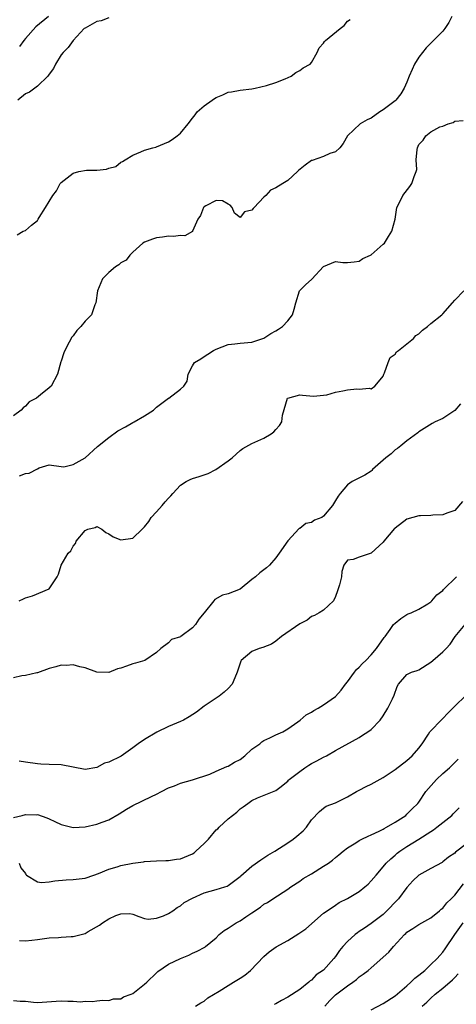
# Model space of a CAD drawing. Units: inches. Extents: x 2571000 to 2574000, y 1527000 to 1530000.
# Drawn here: x 2571506 to 2571579, y 1529169 to 1529334 of the extents above; entities that cross this region are included whole.
import ezdxf

# ---------------------------------------------------------------- set-up
doc = ezdxf.new("R2010")
doc.units = ezdxf.units.IN
doc.header["$MEASUREMENT"] = 0
doc.layers.add('LD25711527_2ft', color=132, linetype='Continuous')

msp = doc.modelspace()

# ---------------------------------------------------------------- linework, layer by layer
at = {"layer": 'LD25711527_2ft'}
for points, elevation in [([(2571578.54, 1529335), (2571578, 1529334), (2571577.33, 1529333), (2571577, 1529332.58), (2571575.47, 1529331), (2571575.22, 1529330.78), (2571574.23, 1529329.77), (2571573, 1529328.21), (2571572.26, 1529327), (2571571.85, 1529326.15), (2571571.36, 1529325), (2571571, 1529324.01), (2571570.55, 1529323), (2571569.98, 1529322.02), (2571569.14, 1529321), (2571569, 1529320.86), (2571567, 1529319.34), (2571566.44, 1529319), (2571565, 1529317.98), (2571564.31, 1529317.69), (2571563.15, 1529317), (2571561.05, 1529315), (2571560.3, 1529313.7), (2571559.74, 1529313), (2571559, 1529312.34), (2571558.05, 1529312.05), (2571557, 1529311.54), (2571555.11, 1529310.89), (2571555, 1529310.86), (2571553.92, 1529310.08), (2571552.8, 1529309.2), (2571552.61, 1529309), (2571551, 1529307.53), (2571550.16, 1529307), (2571549, 1529306.3), (2571548.09, 1529305.91), (2571547.32, 1529305), (2571547, 1529304.7), (2571545.37, 1529303), (2571545.19, 1529302.81), (2571545, 1529302.52), (2571543.77, 1529302.23), (2571543, 1529301.31), (2571542.05, 1529302.05), (2571541.67, 1529303), (2571541.36, 1529303.36), (2571541, 1529303.52), (2571540.07, 1529304.07), (2571539, 1529304.13), (2571537.26, 1529303.26), (2571537, 1529303.11), (2571536.89, 1529303), (2571536.37, 1529301.63), (2571535.91, 1529301), (2571535.03, 1529299.03), (2571535.02, 1529298.98), (2571535, 1529298.98), (2571533.75, 1529298.25), (2571533, 1529298.28), (2571531.86, 1529298.14), (2571531, 1529298.15), (2571529.99, 1529298.01), (2571529, 1529297.91), (2571528.34, 1529297.66), (2571527, 1529297.18), (2571526.72, 1529297), (2571525, 1529295.5), (2571524.52, 1529295), (2571523.87, 1529294.13), (2571523, 1529293.67), (2571522.66, 1529293.34), (2571522.11, 1529293), (2571521, 1529292.07), (2571519.92, 1529291), (2571519.08, 1529289), (2571518.82, 1529287), (2571518.65, 1529286.65), (2571518.07, 1529285), (2571517, 1529283.89), (2571516.28, 1529283), (2571515.64, 1529282.36), (2571515, 1529281.45), (2571514.79, 1529281.21), (2571514.36, 1529280.36), (2571513.59, 1529279), (2571513.43, 1529278.57), (2571513, 1529277.2), (2571512.93, 1529277.07), (2571512.38, 1529275), (2571511.33, 1529273), (2571511, 1529272.7), (2571509.53, 1529271.53), (2571508.83, 1529271), (2571507.62, 1529270.38), (2571507, 1529269.64), (2571506.61, 1529269.39), (2571506.27, 1529269), (2571505, 1529268.03)], 7660), ([(2571505.62, 1529298.38), (2571506.64, 1529299), (2571507, 1529299.14), (2571508.03, 1529300.04), (2571509, 1529300.79), (2571509.14, 1529301), (2571509.29, 1529301.29), (2571510.36, 1529303), (2571511.57, 1529305), (2571512.22, 1529305.78), (2571512.82, 1529307), (2571513, 1529307.2), (2571515, 1529308.75), (2571515.98, 1529309), (2571517.23, 1529309.23), (2571519, 1529309.25), (2571520.6, 1529309.4), (2571521, 1529309.59), (2571522.14, 1529309.86), (2571523, 1529310.6), (2571523.31, 1529310.69), (2571523.72, 1529311), (2571525, 1529311.78), (2571526.34, 1529312.34), (2571527, 1529312.57), (2571528.39, 1529313), (2571528.89, 1529313.11), (2571529, 1529313.15), (2571531, 1529314.01), (2571531.62, 1529314.38), (2571532.46, 1529315), (2571533, 1529315.45), (2571534.29, 1529317), (2571535, 1529317.95), (2571535.48, 1529318.52), (2571535.81, 1529319), (2571537, 1529320.01), (2571538.35, 1529321), (2571538.74, 1529321.26), (2571539, 1529321.45), (2571540.12, 1529321.88), (2571541, 1529322.34), (2571541.59, 1529322.41), (2571543, 1529322.69), (2571545, 1529322.9), (2571545.52, 1529323), (2571547.46, 1529323.46), (2571549, 1529323.94), (2571550.57, 1529324.57), (2571551.56, 1529325), (2571552.38, 1529325.62), (2571553, 1529325.97), (2571553.59, 1529326.41), (2571554.75, 1529327), (2571555, 1529327.31), (2571555.92, 1529329), (2571556.25, 1529329.75), (2571557, 1529330.52), (2571557.16, 1529330.84), (2571557.34, 1529331), (2571559.77, 1529333), (2571560.49, 1529333.51), (2571561, 1529334.23), (2571561.47, 1529334.53)], 7658), ([(2571521, 1529334.82), (2571519.69, 1529334.31), (2571519, 1529334.16), (2571517, 1529333.08), (2571516.88, 1529333), (2571514.99, 1529331), (2571514.18, 1529329.82), (2571513.32, 1529329), (2571513, 1529328.57), (2571512.03, 1529327), (2571511.73, 1529326.27), (2571511, 1529325.34), (2571510.78, 1529325), (2571509, 1529323.34), (2571507.68, 1529322.32), (2571507, 1529322.04), (2571505.74, 1529321)], 7656), ([(2571510.89, 1529335), (2571508.74, 1529333.26), (2571507, 1529331.35), (2571506.71, 1529331), (2571505.99, 1529330.01)], 7654), ([(2571506.03, 1529257.97), (2571507, 1529258.37), (2571507.6, 1529258.4), (2571509, 1529259.12), (2571509.28, 1529259.28), (2571511, 1529259.8), (2571513, 1529259.54), (2571513.46, 1529259.46), (2571515, 1529259.86), (2571517, 1529261), (2571519.11, 1529262.89), (2571521, 1529264.39), (2571522.51, 1529265.49), (2571523.81, 1529266.19), (2571525, 1529266.89), (2571525.24, 1529267), (2571527, 1529268.04), (2571528.48, 1529269), (2571528.76, 1529269.24), (2571529, 1529269.48), (2571531, 1529270.97), (2571531.06, 1529271), (2571533, 1529272.48), (2571533.58, 1529273), (2571534.15, 1529273.85), (2571534.28, 1529275), (2571535, 1529276.41), (2571535.38, 1529277), (2571536.4, 1529277.6), (2571537, 1529277.96), (2571537.61, 1529278.39), (2571538.56, 1529279), (2571539, 1529279.2), (2571541, 1529279.97), (2571542.13, 1529280.13), (2571543, 1529280.22), (2571545, 1529280.37), (2571547, 1529281.07), (2571548.15, 1529281.84), (2571549, 1529282.29), (2571549.45, 1529282.55), (2571550.1, 1529283), (2571551, 1529283.96), (2571551.81, 1529285), (2571552.1, 1529285.9), (2571552.33, 1529287), (2571552.98, 1529289.02), (2571553.99, 1529290.01), (2571555.02, 1529290.98), (2571557, 1529293.07), (2571559, 1529293.93), (2571560.23, 1529293.77), (2571561, 1529293.73), (2571562.12, 1529293.88), (2571563, 1529293.95), (2571563.59, 1529294.41), (2571564.9, 1529295), (2571565, 1529295.06), (2571567, 1529296.8), (2571567.21, 1529297), (2571567.88, 1529298.12), (2571568.47, 1529299), (2571569, 1529301), (2571569.29, 1529303), (2571569.62, 1529303.62), (2571570.28, 1529305), (2571571.48, 1529306.52), (2571571.84, 1529307), (2571572.2, 1529308.2), (2571572.55, 1529309), (2571572.63, 1529309.37), (2571572.56, 1529311), (2571572.71, 1529312.7), (2571572.77, 1529313), (2571573, 1529313.56), (2571573.7, 1529314.3), (2571574.16, 1529315), (2571575, 1529315.7), (2571576.5, 1529316.5), (2571577, 1529316.65), (2571577.91, 1529317), (2571578.75, 1529317.25), (2571579, 1529317.45), (2571580.45, 1529317.55)], 7662), ([(2571505.97, 1529237), (2571506.66, 1529237.34), (2571507, 1529237.49), (2571508.19, 1529237.81), (2571511, 1529238.98), (2571512.31, 1529241), (2571512.55, 1529241.45), (2571513, 1529243), (2571514.18, 1529245), (2571514.6, 1529245.4), (2571515, 1529246.18), (2571515.4, 1529246.6), (2571515.53, 1529247), (2571517, 1529248.82), (2571517.45, 1529249), (2571518.68, 1529249.32), (2571519, 1529249.44), (2571519.81, 1529249), (2571520.46, 1529248.46), (2571521, 1529248.22), (2571521.72, 1529247.72), (2571523, 1529247.25), (2571525, 1529247.52), (2571526.6, 1529249), (2571527, 1529249.42), (2571527.69, 1529250.31), (2571528.11, 1529251), (2571529, 1529251.95), (2571529.92, 1529253), (2571530.42, 1529253.58), (2571531, 1529254.2), (2571531.41, 1529254.59), (2571531.7, 1529255), (2571533, 1529256.41), (2571533.97, 1529257), (2571534.63, 1529257.37), (2571535, 1529257.5), (2571536.14, 1529257.86), (2571537, 1529258.12), (2571537.65, 1529258.35), (2571538.93, 1529259), (2571541, 1529260.49), (2571541.66, 1529261), (2571543, 1529262.24), (2571543.45, 1529262.55), (2571545, 1529263.39), (2571547, 1529264.27), (2571548.23, 1529265), (2571548.67, 1529265.33), (2571549, 1529265.76), (2571549.61, 1529266.39), (2571549.99, 1529267), (2571550.14, 1529268.14), (2571550.97, 1529270.97), (2571551, 1529271.02), (2571553, 1529271.53), (2571553.47, 1529271.47), (2571555.32, 1529271.32), (2571557, 1529271.48), (2571557.56, 1529271.56), (2571559, 1529272.01), (2571560.24, 1529272.24), (2571561, 1529272.41), (2571562.58, 1529272.58), (2571563, 1529272.52), (2571564.67, 1529272.67), (2571565, 1529272.55), (2571565.59, 1529273), (2571566.25, 1529273.75), (2571567, 1529274.69), (2571567.11, 1529275), (2571567.25, 1529275.25), (2571567.87, 1529277), (2571568.16, 1529277.84), (2571569, 1529278.35), (2571569.22, 1529278.78), (2571569.55, 1529279), (2571572.09, 1529281), (2571572.51, 1529281.49), (2571573, 1529281.81), (2571573.62, 1529282.38), (2571574.46, 1529283), (2571575, 1529283.51), (2571576.86, 1529285), (2571577, 1529285.14), (2571578.65, 1529287), (2571579, 1529287.41), (2571580.54, 1529289)], 7664), ([(2571579.97, 1529270.03), (2571579, 1529268.91), (2571578.69, 1529268.69), (2571577, 1529267.58), (2571575.72, 1529267), (2571575.24, 1529266.76), (2571573, 1529265.33), (2571572.84, 1529265.16), (2571571, 1529263.82), (2571569.95, 1529263), (2571569.43, 1529262.57), (2571569, 1529262.33), (2571568.34, 1529261.66), (2571567.44, 1529261), (2571565.24, 1529259), (2571565.13, 1529258.87), (2571565, 1529258.76), (2571563.95, 1529258.05), (2571562.59, 1529257.41), (2571561.83, 1529257), (2571561, 1529256.45), (2571559.77, 1529255), (2571559.45, 1529254.55), (2571559, 1529253.83), (2571558.52, 1529253), (2571557, 1529251.2), (2571556.72, 1529251), (2571555.5, 1529250.5), (2571555, 1529250.11), (2571554.02, 1529249.98), (2571553, 1529249.14), (2571552.89, 1529249.11), (2571551, 1529247.06), (2571549.55, 1529245), (2571549, 1529244.18), (2571547.95, 1529243), (2571547.45, 1529242.55), (2571547, 1529242.2), (2571546.3, 1529241.7), (2571545.59, 1529241), (2571545, 1529240.55), (2571543, 1529238.95), (2571541, 1529238.17), (2571540.03, 1529237.97), (2571538.76, 1529237.24), (2571538.61, 1529237), (2571537, 1529235), (2571536.08, 1529233.92), (2571535.53, 1529233), (2571535, 1529232.48), (2571533.08, 1529231), (2571533, 1529230.95), (2571531.48, 1529230.52), (2571531, 1529229.96), (2571529.73, 1529229), (2571529, 1529228.31), (2571527.03, 1529227), (2571525.46, 1529226.54), (2571525, 1529226.43), (2571523.95, 1529226.05), (2571523, 1529225.68), (2571522.44, 1529225.56), (2571521, 1529224.98), (2571519, 1529225.03), (2571517, 1529225.75), (2571516.1, 1529225.9), (2571515, 1529226.28), (2571513.85, 1529226.15), (2571513, 1529226.21), (2571512.09, 1529225.91), (2571511, 1529225.65), (2571509, 1529224.93), (2571508.93, 1529224.93), (2571507, 1529224.48), (2571506.41, 1529224.41), (2571505, 1529224.08)], 7666), ([(2571580.33, 1529253.67), (2571579, 1529252.16), (2571577.71, 1529251.71), (2571577, 1529251.42), (2571575.36, 1529251.36), (2571575, 1529251.32), (2571573.26, 1529251.26), (2571573, 1529251.24), (2571571, 1529250.71), (2571569, 1529249.21), (2571568.89, 1529249.11), (2571567.11, 1529247), (2571567, 1529246.83), (2571565, 1529244.98), (2571563, 1529244.34), (2571561.95, 1529243.95), (2571561, 1529243.82), (2571560.42, 1529243), (2571560.1, 1529241.9), (2571559.99, 1529241), (2571559.68, 1529239.68), (2571559.48, 1529239), (2571559.33, 1529238.67), (2571559, 1529237.71), (2571558.69, 1529237), (2571557, 1529235.45), (2571556.29, 1529235), (2571555.46, 1529234.54), (2571555, 1529234.39), (2571554.25, 1529233.75), (2571553, 1529233.14), (2571549.95, 1529231), (2571549, 1529230.21), (2571548.27, 1529229.73), (2571546.82, 1529229.18), (2571546.19, 1529229), (2571545, 1529228.52), (2571543.19, 1529227), (2571543.13, 1529226.87), (2571543, 1529226.54), (2571542.62, 1529225.38), (2571542.52, 1529225), (2571542.1, 1529224.1), (2571541.68, 1529223), (2571541, 1529222.29), (2571540.33, 1529221.67), (2571539.48, 1529221), (2571539, 1529220.69), (2571537.98, 1529219.98), (2571537, 1529219.32), (2571535.69, 1529218.31), (2571534.49, 1529217.51), (2571533.49, 1529217), (2571533, 1529216.77), (2571531, 1529215.91), (2571529.03, 1529214.97), (2571527, 1529213.73), (2571525.93, 1529213), (2571525, 1529212.33), (2571523.04, 1529210.96), (2571521, 1529209.94), (2571520.26, 1529209.74), (2571519, 1529209.06), (2571517, 1529208.71), (2571513, 1529209.47), (2571511, 1529209.55), (2571509.57, 1529209.57), (2571509, 1529209.63), (2571507, 1529209.95), (2571505.93, 1529210.07)], 7668), ([(2571505, 1529200.65), (2571506.45, 1529201), (2571507, 1529201.16), (2571508.88, 1529201.12), (2571509, 1529201.14), (2571510.6, 1529200.6), (2571511, 1529200.4), (2571511.96, 1529199.96), (2571513, 1529199.45), (2571515, 1529198.96), (2571517, 1529199.06), (2571519, 1529199.53), (2571519.85, 1529199.85), (2571521, 1529200.26), (2571522.75, 1529201.25), (2571523.96, 1529202.04), (2571525, 1529202.64), (2571528.16, 1529204.16), (2571529, 1529204.55), (2571529.84, 1529205), (2571531, 1529205.6), (2571532.03, 1529205.97), (2571533, 1529206.41), (2571535.01, 1529206.99), (2571537.93, 1529207.93), (2571539, 1529208.43), (2571540.8, 1529209.2), (2571541, 1529209.23), (2571542.07, 1529209.93), (2571543, 1529210.36), (2571543.79, 1529211), (2571545, 1529212.11), (2571546.32, 1529213), (2571546.66, 1529213.34), (2571547, 1529213.55), (2571548, 1529214), (2571549, 1529214.49), (2571550.19, 1529215), (2571551, 1529215.54), (2571552.7, 1529216.7), (2571553.1, 1529217), (2571554.11, 1529217.89), (2571555, 1529218.3), (2571555.38, 1529218.62), (2571556.09, 1529219), (2571557, 1529219.53), (2571559, 1529220.92), (2571559.97, 1529222.03), (2571560.7, 1529223), (2571561, 1529223.38), (2571562.22, 1529225), (2571562.54, 1529225.46), (2571563, 1529225.86), (2571563.53, 1529226.47), (2571564.12, 1529227), (2571565, 1529227.96), (2571565.89, 1529229), (2571567.17, 1529230.83), (2571567.34, 1529231), (2571568.2, 1529232.2), (2571568.75, 1529233), (2571569, 1529233.27), (2571569.98, 1529234.02), (2571571, 1529234.69), (2571571.2, 1529234.8), (2571571.7, 1529235), (2571573, 1529235.57), (2571574.47, 1529236.47), (2571575, 1529236.81), (2571575.18, 1529237), (2571575.99, 1529238.01), (2571577, 1529238.75), (2571577.11, 1529238.89), (2571579.33, 1529241)], 7670), ([(2571505.93, 1529193), (2571506.23, 1529192.23), (2571507, 1529191.25), (2571507.07, 1529191.07), (2571507.16, 1529191), (2571509, 1529189.87), (2571509.72, 1529189.72), (2571511, 1529189.83), (2571511.96, 1529190.04), (2571513.82, 1529190.18), (2571515, 1529190.25), (2571517, 1529190.46), (2571518.45, 1529191), (2571519.27, 1529191.27), (2571521, 1529191.99), (2571522.39, 1529192.39), (2571523, 1529192.59), (2571525, 1529192.99), (2571526.78, 1529193.22), (2571527, 1529193.28), (2571529, 1529193.4), (2571530.55, 1529193.45), (2571531, 1529193.45), (2571532.34, 1529193.66), (2571533, 1529193.73), (2571535, 1529194.55), (2571535.28, 1529194.72), (2571535.61, 1529195), (2571537, 1529196.27), (2571537.68, 1529197), (2571539, 1529198.55), (2571539.25, 1529198.75), (2571539.49, 1529199), (2571541, 1529200.4), (2571541.72, 1529201), (2571542.46, 1529201.54), (2571543, 1529202.1), (2571543.54, 1529202.46), (2571544.28, 1529203), (2571545, 1529203.49), (2571545.93, 1529203.93), (2571549, 1529205.16), (2571549.66, 1529205.66), (2571551, 1529206.74), (2571551.11, 1529206.89), (2571551.23, 1529207), (2571553, 1529208.38), (2571553.89, 1529209), (2571554.56, 1529209.44), (2571555, 1529209.71), (2571555.86, 1529210.14), (2571557, 1529210.78), (2571557.49, 1529211), (2571559, 1529211.91), (2571563, 1529214.08), (2571563.55, 1529214.45), (2571564.42, 1529215), (2571565, 1529215.41), (2571566.52, 1529217), (2571567, 1529217.68), (2571567.79, 1529219), (2571568.57, 1529220.57), (2571568.84, 1529221.16), (2571569.35, 1529222.65), (2571569.6, 1529223), (2571571, 1529224.65), (2571571.74, 1529225), (2571572.71, 1529225.29), (2571573, 1529225.41), (2571575, 1529226.69), (2571575.34, 1529227), (2571577, 1529228.44), (2571577.57, 1529229), (2571578.25, 1529229.75), (2571579.06, 1529231), (2571580.74, 1529233)], 7672), ([(2571506.01, 1529180.01), (2571507, 1529179.96), (2571508.07, 1529180.06), (2571509, 1529180.18), (2571511, 1529180.44), (2571512.53, 1529180.53), (2571513, 1529180.59), (2571514.68, 1529180.68), (2571515, 1529180.71), (2571517, 1529181.21), (2571517.51, 1529181.51), (2571519.44, 1529182.56), (2571519.94, 1529183), (2571521, 1529183.65), (2571522.19, 1529184.19), (2571523, 1529184.46), (2571524.52, 1529184.52), (2571525, 1529184.41), (2571526.03, 1529184.03), (2571527, 1529183.7), (2571527.6, 1529183.6), (2571529, 1529183.76), (2571530.17, 1529184.17), (2571531, 1529184.54), (2571531.7, 1529185), (2571532.45, 1529185.55), (2571533, 1529185.85), (2571533.64, 1529186.36), (2571535, 1529187.14), (2571537, 1529187.99), (2571539, 1529188.55), (2571540.47, 1529189), (2571540.86, 1529189.14), (2571541, 1529189.22), (2571543, 1529190.75), (2571543.12, 1529190.88), (2571545, 1529192.47), (2571546.47, 1529193.53), (2571547.68, 1529194.32), (2571548.86, 1529195), (2571551, 1529196.39), (2571551.91, 1529197), (2571552.51, 1529197.49), (2571553.57, 1529198.43), (2571554.12, 1529199), (2571555, 1529200.28), (2571556.33, 1529201.67), (2571557, 1529202.22), (2571557.46, 1529202.54), (2571559, 1529203.08), (2571561, 1529204.09), (2571562.54, 1529205), (2571562.84, 1529205.16), (2571563, 1529205.22), (2571564.16, 1529205.84), (2571565, 1529206.23), (2571567, 1529207.33), (2571569, 1529208.68), (2571571, 1529210.23), (2571571.88, 1529211), (2571573, 1529212.28), (2571573.54, 1529213), (2571574.61, 1529214.61), (2571574.85, 1529215), (2571575, 1529215.19), (2571576.73, 1529217), (2571577, 1529217.24), (2571577.85, 1529218.15), (2571578.7, 1529219), (2571579, 1529219.34), (2571580.88, 1529221.12)], 7674), ([(2571505, 1529169.96), (2571506.14, 1529169.86), (2571507, 1529169.81), (2571508.35, 1529169.65), (2571509, 1529169.62), (2571512.14, 1529169.86), (2571513, 1529169.9), (2571514.14, 1529169.86), (2571515, 1529169.86), (2571516.26, 1529169.74), (2571517, 1529169.82), (2571518.24, 1529169.76), (2571519, 1529169.87), (2571520.01, 1529169.99), (2571521, 1529169.93), (2571521.77, 1529170.23), (2571523, 1529170.24), (2571523.46, 1529170.54), (2571524.74, 1529171), (2571525, 1529171.11), (2571527, 1529172.71), (2571527.34, 1529173), (2571529, 1529174.6), (2571529.21, 1529174.79), (2571531, 1529176.03), (2571533, 1529176.98), (2571534.43, 1529177.57), (2571535, 1529177.88), (2571535.8, 1529178.2), (2571537.08, 1529178.92), (2571537.2, 1529179), (2571539, 1529180.48), (2571539.49, 1529181), (2571540.33, 1529181.67), (2571541, 1529182.06), (2571542.33, 1529183), (2571543, 1529183.31), (2571543.96, 1529183.96), (2571545, 1529184.63), (2571546.41, 1529185.59), (2571547, 1529186.08), (2571547.6, 1529186.4), (2571548.49, 1529187), (2571551, 1529188.63), (2571551.52, 1529189), (2571553, 1529189.96), (2571553.6, 1529190.4), (2571555, 1529191.2), (2571557, 1529192.47), (2571557.81, 1529193), (2571558.5, 1529193.5), (2571559, 1529193.96), (2571559.59, 1529194.41), (2571560.28, 1529195), (2571561, 1529195.58), (2571562.4, 1529196.4), (2571563, 1529196.78), (2571563.43, 1529197), (2571564.48, 1529197.52), (2571565, 1529197.72), (2571566.33, 1529198.33), (2571567, 1529198.69), (2571567.18, 1529198.82), (2571567.57, 1529199), (2571569, 1529199.87), (2571570.78, 1529201), (2571571, 1529201.19), (2571571.88, 1529202.12), (2571572.8, 1529203), (2571573, 1529203.23), (2571574.17, 1529205), (2571575.48, 1529206.52), (2571575.93, 1529207), (2571577, 1529208.03), (2571578.15, 1529209), (2571579, 1529209.87), (2571579.59, 1529210.41)], 7676), ([(2571535.52, 1529169), (2571536.43, 1529169.57), (2571537, 1529169.85), (2571537.62, 1529170.38), (2571539.51, 1529171.51), (2571541, 1529172.46), (2571541.92, 1529173), (2571543, 1529173.72), (2571543.79, 1529174.21), (2571544.74, 1529175), (2571547, 1529177.35), (2571547.89, 1529178.11), (2571549.06, 1529178.94), (2571551, 1529180.01), (2571552.84, 1529181.16), (2571554.02, 1529181.98), (2571557, 1529184.59), (2571557.59, 1529185), (2571559, 1529185.94), (2571559.62, 1529186.38), (2571561, 1529187.04), (2571563, 1529188.25), (2571563.95, 1529189), (2571564.51, 1529189.49), (2571565, 1529190), (2571565.81, 1529191), (2571567, 1529192.38), (2571567.5, 1529193), (2571568.28, 1529193.72), (2571569, 1529194.31), (2571569.36, 1529194.64), (2571569.81, 1529195), (2571571, 1529195.79), (2571573, 1529197.02), (2571575, 1529198.31), (2571575.44, 1529198.56), (2571576.03, 1529199), (2571577, 1529199.8), (2571578.53, 1529201), (2571578.75, 1529201.25), (2571579.75, 1529202.26)], 7678), ([(2571581, 1529196.21), (2571579.16, 1529194.84), (2571579, 1529194.67), (2571577.99, 1529194.01), (2571577, 1529193.19), (2571576.89, 1529193.11), (2571575, 1529192.1), (2571573, 1529191), (2571572, 1529190), (2571571, 1529188.89), (2571569.56, 1529187), (2571569.3, 1529186.7), (2571567.64, 1529185), (2571567, 1529184.38), (2571565, 1529182.87), (2571563.9, 1529182.1), (2571563, 1529181.53), (2571562.69, 1529181.31), (2571562.29, 1529181), (2571561, 1529179.83), (2571560.23, 1529179), (2571559.69, 1529178.31), (2571559, 1529177.31), (2571558.75, 1529177), (2571557, 1529175.03), (2571555.77, 1529174.23), (2571555, 1529173.35), (2571554.78, 1529173.22), (2571554.55, 1529173), (2571553, 1529171.8), (2571551, 1529170.52), (2571549.95, 1529169.95), (2571549, 1529169.41), (2571548.73, 1529169.27)], 7680), ([(2571557.21, 1529169), (2571558.05, 1529169.95), (2571559, 1529170.92), (2571561, 1529172.42), (2571561.89, 1529173), (2571562.54, 1529173.46), (2571563, 1529173.91), (2571563.65, 1529174.35), (2571564.47, 1529175), (2571565, 1529175.44), (2571567.95, 1529178.05), (2571568.74, 1529179), (2571570.6, 1529181), (2571570.81, 1529181.19), (2571571, 1529181.39), (2571571.99, 1529182.01), (2571573, 1529182.71), (2571575, 1529183.79), (2571576.46, 1529185), (2571576.74, 1529185.26), (2571577, 1529185.44), (2571577.68, 1529186.32), (2571578.42, 1529187), (2571579, 1529187.59), (2571580.47, 1529189.53)], 7682), ([(2571565, 1529168.38), (2571567, 1529169.47), (2571569, 1529170.72), (2571571, 1529172.38), (2571571.67, 1529173), (2571572.31, 1529173.69), (2571573, 1529174.18), (2571573.97, 1529175), (2571575, 1529175.96), (2571576.08, 1529177), (2571576.5, 1529177.5), (2571577, 1529178.03), (2571577.41, 1529178.59), (2571579.03, 1529181), (2571580.4, 1529183)], 7684), ([(2571573.57, 1529169), (2571574.33, 1529169.67), (2571575, 1529170.35), (2571575.73, 1529171), (2571577, 1529171.99), (2571578.61, 1529173.39), (2571579, 1529173.78), (2571579.59, 1529174.41)], 7686)]:
    msp.add_lwpolyline(points, dxfattribs=dict(at, elevation=elevation))

doc.saveas('drawing.dxf')
